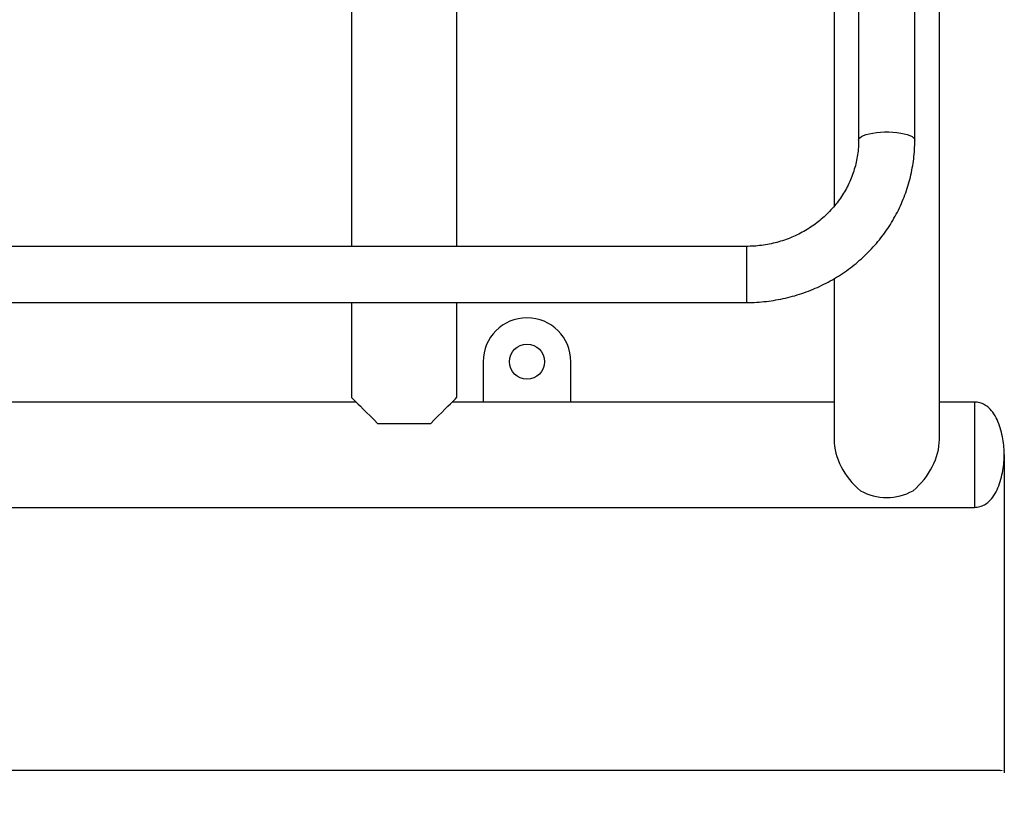
# Model space of a CAD drawing. Units: millimetres. Extents: x 2206 to 17299, y 2911 to 8851.
# Drawn here: x 6219 to 6780, y 4417 to 4868 of the extents above; entities that cross this region are included whole.
import ezdxf

# ---------------------------------------------------------------- set-up
doc = ezdxf.new("R2010")
doc.units = ezdxf.units.MM
doc.layers.add('标注层', color=6, linetype='Continuous')
doc.styles.get("Standard").update_dxf_attribs({"font": 'arial.ttf'})
doc.dimstyles.new('1：80', dxfattribs={"dimtxt": 80, "dimasz": 2.5, "dimexe": 1.25, "dimexo": 0.625, "dimtad": 1, "dimdec": 0, "dimdsep": 46, "dimtxsty": 'Standard', "dimcen": 2.5, "dimadec": 0, "dimazin": 0, "dimtfac": 1, "dimtdec": 0, "dimtmove": 0, "dimatfit": 3, "dimfxl": 1, "dimarcsym": 0})

# ---------------------------------------------------------------- blocks, each defined once
blk = doc.blocks.new('*D133')
at = {"layer": 'Defpoints', "color": 0, "transparency": 16777216}
for p in [(4895.76, 4619.8), (6779.76, 4619.8), (4895.76, 4439.8)]:
    blk.add_point(p, dxfattribs=at)
at = {"layer": '标注层', "color": 0, "lineweight": -2, "transparency": 16777216}
for p, q in [((4895.76, 4619.17), (4895.76, 4438.55)), ((6779.76, 4619.17), (6779.76, 4438.55)), ((6777.26, 4439.8), (4898.26, 4439.8))]:
    blk.add_line(p, q, dxfattribs=at)
at = {"layer": '标注层', "color": 0, "transparency": 16777216}
for points in [[(4898.26, 4440.22), (4898.26, 4439.38), (4895.76, 4439.8)], [(6777.26, 4440.22), (6777.26, 4439.38), (6779.76, 4439.8)]]:
    blk.add_solid(points, dxfattribs=at)
at = {"layer": '标注层', "color": 0, "transparency": 16777216, "insert": (5832.35, 4522.12), "char_height": 80, "attachment_point": 2}
blk.add_mtext('1884', dxfattribs=at)

msp = doc.modelspace()

# ---------------------------------------------------------------- linework, layer by layer
at = {"color": 7, "linetype": 'Continuous', "lineweight": 25}
for p, q in [((6682.76, 4930.56), (6682.76, 4761.33)), ((6742.76, 4628.48), (6742.76, 4930.56)), ((6696.76, 4899.61), (6696.76, 4799.11)), ((6728.76, 4799.11), (6728.76, 4899.61)), ((6407.76, 4894.05), (6407.76, 4738.53)), ((6467.76, 4738.53), (6467.76, 4879.24)), ((6632.76, 4738.53), (5853.08, 4738.53)), ((6682.76, 4720.08), (6682.76, 4628.48)), ((5042.76, 4706.53), (6632.76, 4706.53)), ((6407.76, 4706.53), (6407.76, 4652.48)), ((6467.76, 4652.48), (6467.76, 4706.53)), ((6482.76, 4672.8), (6482.76, 4649.8)), ((6532.76, 4649.8), (6532.76, 4672.8)), ((6410.45, 4649.8), (5867.76, 4649.8)), ((6682.76, 4649.8), (6465.08, 4649.8)), ((6762.76, 4649.8), (6742.76, 4649.8)), ((6762.76, 4649.8), (6762.76, 4619.8)), ((6762.76, 4649.8), (6762.76, 4589.8)), ((6452.76, 4637.48), (6422.76, 4637.48)), ((6762.76, 4619.8), (6762.76, 4589.8)), ((4912.76, 4589.8), (6762.76, 4589.8))]:
    msp.add_line(p, q, dxfattribs=at)
at = {"color": 8, "linetype": 'Continuous', "lineweight": 25}
msp.add_line((6632.76, 4738.53), (6632.76, 4706.53), dxfattribs=at)
at = {"color": 8, "linetype": 'Continuous', "lineweight": 25, "flags": 128}
msp.add_lwpolyline([(6696.76, 4799.11), (6696.94, 4799.8), (6697.47, 4800.47), (6698.35, 4801.12), (6699.54, 4801.72), (6701.03, 4802.26), (6702.79, 4802.73), (6704.76, 4803.12), (6706.92, 4803.42), (6709.2, 4803.62), (6711.57, 4803.72), (6713.96, 4803.72), (6716.32, 4803.62), (6718.61, 4803.42), (6720.76, 4803.12), (6722.74, 4802.73), (6724.49, 4802.26), (6725.98, 4801.72), (6727.18, 4801.12), (6728.05, 4800.47), (6728.58, 4799.8), (6728.76, 4799.11), (6728.76, 4799.11)], dxfattribs=at)
at = {"color": 7, "linetype": 'Continuous', "lineweight": 25, "flags": 128}
for points in [[(6407.76, 4652.48), (6407.79, 4652.45), (6408.04, 4652.2), (6408.54, 4651.71), (6409.27, 4650.97), (6410.24, 4650), (6411.45, 4648.8), (6412.86, 4647.38), (6414.49, 4645.76), (6416.31, 4643.94), (6418.3, 4641.94), (6420.46, 4639.78), (6422.76, 4637.48)], [(6452.76, 4637.48), (6455.06, 4639.78), (6457.22, 4641.94), (6459.21, 4643.94), (6461.03, 4645.76), (6462.66, 4647.38), (6464.08, 4648.8), (6465.28, 4650), (6466.25, 4650.97), (6466.99, 4651.71), (6467.48, 4652.2), (6467.73, 4652.45), (6467.76, 4652.48)]]:
    msp.add_lwpolyline(points, dxfattribs=at)
at = {"color": 7, "linetype": 'Continuous', "lineweight": 25}
msp.add_circle((6507.76, 4672.8), 10, dxfattribs=at)
for centre, radius, start, end in [((6507.76, 4672.8), 25, 0, 180), ((6712.76, 4626.55), 31.13, 241.1969, 298.8031)]:
    msp.add_arc(centre, radius, start, end, dxfattribs=at)
for major_axis, start_param, end_param in [((-24.09, 24.09), 0.638555, 1.685753), ((24.09, 24.09), 4.597433, 5.64463)]:
    msp.add_ellipse((6712.76, 4619.8), major_axis=major_axis, ratio=0.7423, start_param=start_param, end_param=end_param, dxfattribs=at)
for points, knots in [([(6632.76, 4706.53), (6633.81, 4706.54), (6636.7, 4706.57), (6641.43, 4706.86), (6646.91, 4707.49), (6652.35, 4708.43), (6657.73, 4709.66), (6663.02, 4711.19), (6668.21, 4713.02), (6673.29, 4715.13), (6678.23, 4717.51), (6683.02, 4720.17), (6687.64, 4723.09), (6692.08, 4726.25), (6696.33, 4729.66), (6700.36, 4733.3), (6704.18, 4737.16), (6707.75, 4741.22), (6711.07, 4745.47), (6714.14, 4749.9), (6716.94, 4754.49), (6719.46, 4759.22), (6721.69, 4764.09), (6723.62, 4769.07), (6725.26, 4774.15), (6726.59, 4779.31), (6727.62, 4784.53), (6728.33, 4789.81), (6728.7, 4794.67), (6728.74, 4797.77), (6728.76, 4799.11)], [0, 0, 0, 0, 0.020957, 0.057687, 0.09442, 0.131153, 0.167882, 0.204608, 0.241327, 0.278039, 0.314741, 0.351432, 0.38811, 0.424775, 0.461424, 0.498055, 0.534669, 0.571265, 0.60784, 0.644396, 0.680932, 0.717448, 0.753945, 0.790424, 0.826886, 0.863333, 0.899766, 0.936188, 0.972601, 1, 1, 1, 1]), ([(6696.76, 4799.11), (6696.75, 4798.45), (6696.73, 4796.37), (6696.47, 4792.88), (6695.86, 4788.66), (6694.92, 4784.49), (6693.69, 4780.4), (6692.15, 4776.4), (6690.32, 4772.51), (6688.2, 4768.75), (6685.82, 4765.15), (6683.17, 4761.71), (6680.28, 4758.46), (6677.15, 4755.41), (6673.81, 4752.57), (6670.26, 4749.96), (6666.54, 4747.6), (6662.65, 4745.49), (6658.61, 4743.64), (6654.45, 4742.07), (6650.19, 4740.77), (6645.84, 4739.76), (6641.42, 4739.04), (6637.06, 4738.61), (6634.16, 4738.56), (6632.76, 4738.53)], [0, 0, 0, 0, 0.0209634, 0.0660341, 0.1111072, 0.1561627, 0.2011888, 0.2461744, 0.2911111, 0.3359914, 0.3808109, 0.4255662, 0.4702568, 0.5148826, 0.5594464, 0.6039511, 0.6484004, 0.692799, 0.7371525, 0.7814655, 0.8257438, 0.8699925, 0.9142179, 0.9584247, 1, 1, 1, 1]), ([(6779.76, 4619.8), (6779.72, 4621.21), (6779.63, 4624.23), (6778.97, 4628.92), (6777.88, 4633.83), (6776.24, 4638.63), (6774.02, 4643.01), (6771.39, 4646.29), (6768.57, 4648.38), (6765.79, 4649.58), (6763.79, 4649.73), (6762.76, 4649.8)], [0, 0, 0, 0, 0.112265, 0.239986, 0.375342, 0.511173, 0.641673, 0.76372, 0.841311, 0.918591, 1, 1, 1, 1]), ([(6762.76, 4589.8), (6763.79, 4589.87), (6765.79, 4590.02), (6768.57, 4591.22), (6771.39, 4593.31), (6774.02, 4596.59), (6776.24, 4600.97), (6777.88, 4605.77), (6778.97, 4610.68), (6779.63, 4615.36), (6779.72, 4618.39), (6779.76, 4619.8)], [0, 0, 0, 0, 0.081409, 0.158689, 0.23628, 0.358328, 0.488827, 0.624659, 0.760014, 0.887736, 1, 1, 1, 1])]:
    msp.add_open_spline(points, degree=3, knots=knots, dxfattribs=at)
at = {"layer": '标注层'}
msp.add_point((6779.76, 4619.8), dxfattribs=at)

# ---------------------------------------------------------------- dimensions: what is measured, and where the dimension line sits
dim = msp.add_linear_dim(base=(4895.76, 4439.8), p1=(6779.76, 4619.8), p2=(4895.76, 4619.8), dimstyle='1：80', dxfattribs=at)
dim.commit()
dim.dimension.update_dxf_attribs({"geometry": '*D133', "text_midpoint": (5832.35, 4439.8), "dimtype": 160})

doc.saveas('drawing.dxf')
